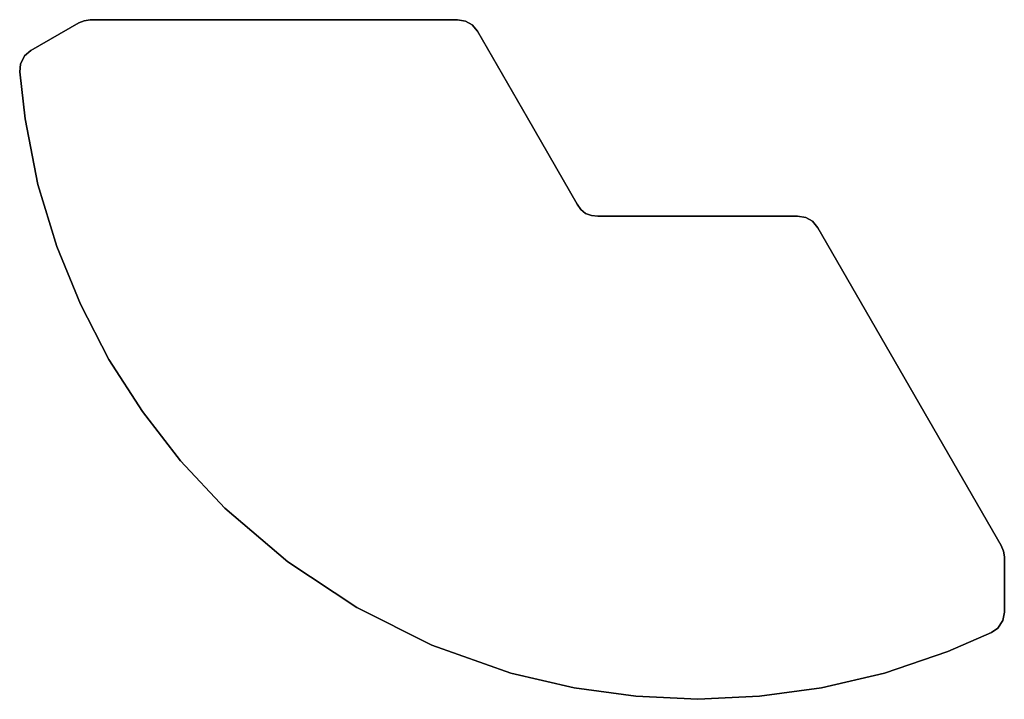
# Model space of a CAD drawing. Units: inches. Extents: x -0.65 to 0.65, y -0.45 to 0.45.
import ezdxf

# ---------------------------------------------------------------- set-up
doc = ezdxf.new("R2010")
doc.units = ezdxf.units.IN
doc.header["$MEASUREMENT"] = 0

msp = doc.modelspace()

# ---------------------------------------------------------------- linework, layer by layer
at = {"color": 7, "linetype": 'Continuous'}
for p, q in [((-0.6369, 0.4097), (-0.5735, 0.4463)), ((-0.5735, 0.4463), (-0.6369, 0.4097)), ((-0.6369, 0.4097), (-0.5735, 0.4463)), ((-0.5735, 0.4463), (-0.6369, 0.4097)), ((-0.5735, 0.4463), (-0.5664, 0.449)), ((-0.5664, 0.449), (-0.5735, 0.4463)), ((-0.5735, 0.4463), (-0.5664, 0.449)), ((-0.5664, 0.449), (-0.5735, 0.4463)), ((-0.5664, 0.449), (-0.5585, 0.4504)), ((-0.5585, 0.4504), (-0.5664, 0.449)), ((-0.5664, 0.449), (-0.5585, 0.4504)), ((-0.5585, 0.4504), (-0.5664, 0.449)), ((-0.0722, 0.4503), (-0.5585, 0.4504)), ((-0.5585, 0.4504), (-0.0722, 0.4503)), ((-0.5585, 0.4504), (-0.0722, 0.4503)), ((-0.0722, 0.4503), (-0.5585, 0.4504)), ((-0.0722, 0.4503), (-0.0614, 0.4486)), ((-0.0614, 0.4486), (-0.0722, 0.4503)), ((-0.0722, 0.4503), (-0.0614, 0.4486)), ((-0.0614, 0.4486), (-0.0722, 0.4503)), ((-0.0614, 0.4486), (-0.0525, 0.4435)), ((-0.0525, 0.4435), (-0.0614, 0.4486)), ((-0.0614, 0.4486), (-0.0525, 0.4435)), ((-0.0525, 0.4435), (-0.0614, 0.4486)), ((-0.0525, 0.4435), (-0.0456, 0.435)), ((-0.0456, 0.435), (-0.0525, 0.4435)), ((-0.0525, 0.4435), (-0.0456, 0.435)), ((-0.0456, 0.435), (-0.0525, 0.4435)), ((0.0205, 0.3205), (-0.0456, 0.435)), ((-0.0456, 0.435), (0.0205, 0.3205)), ((-0.0456, 0.435), (0.0205, 0.3205)), ((0.0205, 0.3205), (-0.0456, 0.435)), ((-0.6455, 0.4023), (-0.6369, 0.4097)), ((-0.6369, 0.4097), (-0.6455, 0.4023)), ((-0.6369, 0.4097), (-0.6455, 0.4023)), ((-0.6455, 0.4023), (-0.6369, 0.4097)), ((-0.6518, 0.3814), (-0.6509, 0.3915)), ((-0.6509, 0.3915), (-0.6518, 0.3814)), ((-0.6518, 0.3814), (-0.6509, 0.3915)), ((-0.6509, 0.3915), (-0.6518, 0.3814)), ((-0.6509, 0.3915), (-0.6455, 0.4023)), ((-0.6455, 0.4023), (-0.6509, 0.3915)), ((-0.6509, 0.3915), (-0.6455, 0.4023)), ((-0.6455, 0.4023), (-0.6509, 0.3915)), ((-0.6448, 0.3189), (-0.6518, 0.3814)), ((-0.6518, 0.3814), (-0.6448, 0.3189)), ((-0.6448, 0.3189), (-0.6518, 0.3814)), ((-0.6518, 0.3814), (-0.6448, 0.3189)), ((-0.6277, 0.232), (-0.6448, 0.3189)), ((-0.6448, 0.3189), (-0.6277, 0.232)), ((-0.6277, 0.232), (-0.6448, 0.3189)), ((-0.6448, 0.3189), (-0.6277, 0.232)), ((0.0205, 0.3205), (0.0866, 0.2059)), ((0.0866, 0.2059), (0.0205, 0.3205)), ((0.0866, 0.2059), (0.0205, 0.3205)), ((0.0205, 0.3205), (0.0866, 0.2059)), ((-0.6028, 0.1497), (-0.6277, 0.232)), ((-0.6277, 0.232), (-0.6028, 0.1497)), ((-0.6028, 0.1497), (-0.6277, 0.232)), ((-0.6277, 0.232), (-0.6028, 0.1497)), ((0.0866, 0.2059), (0.0915, 0.1991)), ((0.0915, 0.1991), (0.0866, 0.2059)), ((0.0915, 0.1991), (0.0866, 0.2059)), ((0.0866, 0.2059), (0.0915, 0.1991)), ((0.0915, 0.1991), (0.0977, 0.1937)), ((0.0977, 0.1937), (0.0915, 0.1991)), ((0.0915, 0.1991), (0.0977, 0.1937)), ((0.0977, 0.1937), (0.0915, 0.1991)), ((0.1055, 0.191), (0.0977, 0.1937)), ((0.0977, 0.1937), (0.1055, 0.191)), ((0.1055, 0.191), (0.0977, 0.1937)), ((0.0977, 0.1937), (0.1055, 0.191)), ((0.1055, 0.191), (0.1139, 0.1902)), ((0.1139, 0.1902), (0.1055, 0.191)), ((0.1139, 0.1902), (0.1055, 0.191)), ((0.1055, 0.191), (0.1139, 0.1902)), ((0.2461, 0.1902), (0.1139, 0.1902)), ((0.1139, 0.1902), (0.2461, 0.1902)), ((0.1139, 0.1902), (0.2461, 0.1902)), ((0.2461, 0.1902), (0.1139, 0.1902)), ((0.2461, 0.1902), (0.3784, 0.1902)), ((0.3784, 0.1902), (0.2461, 0.1902)), ((0.2461, 0.1902), (0.3784, 0.1902)), ((0.3784, 0.1902), (0.2461, 0.1902)), ((0.3784, 0.1902), (0.3892, 0.1885)), ((0.3892, 0.1885), (0.3784, 0.1902)), ((0.3892, 0.1885), (0.3784, 0.1902)), ((0.3784, 0.1902), (0.3892, 0.1885)), ((0.3892, 0.1885), (0.3981, 0.1834)), ((0.3981, 0.1834), (0.3892, 0.1885)), ((0.3981, 0.1834), (0.3892, 0.1885)), ((0.3892, 0.1885), (0.3981, 0.1834)), ((0.3981, 0.1834), (0.405, 0.1748)), ((0.405, 0.1748), (0.3981, 0.1834)), ((0.405, 0.1748), (0.3981, 0.1834)), ((0.3981, 0.1834), (0.405, 0.1748)), ((0.405, 0.1748), (0.6482, -0.2463)), ((0.6482, -0.2463), (0.405, 0.1748)), ((0.405, 0.1748), (0.6482, -0.2463)), ((0.6482, -0.2463), (0.405, 0.1748)), ((-0.5713, 0.0733), (-0.6028, 0.1497)), ((-0.6028, 0.1497), (-0.5713, 0.0733)), ((-0.5713, 0.0733), (-0.6028, 0.1497)), ((-0.6028, 0.1497), (-0.5713, 0.0733)), ((-0.5339, 0.0004), (-0.5713, 0.0733)), ((-0.5713, 0.0733), (-0.5339, 0.0004)), ((-0.5339, 0.0004), (-0.5713, 0.0733)), ((-0.5713, 0.0733), (-0.5339, 0.0004)), ((-0.4894, -0.0685), (-0.5339, 0.0004)), ((-0.5339, 0.0004), (-0.4894, -0.0685)), ((-0.5339, 0.0004), (-0.4894, -0.0685)), ((-0.4894, -0.0685), (-0.5339, 0.0004)), ((-0.439, -0.1339), (-0.4894, -0.0685)), ((-0.4894, -0.0685), (-0.439, -0.1339)), ((-0.4894, -0.0685), (-0.439, -0.1339)), ((-0.439, -0.1339), (-0.4894, -0.0685)), ((-0.3801, -0.1967), (-0.439, -0.1339)), ((-0.439, -0.1339), (-0.3801, -0.1967)), ((-0.439, -0.1339), (-0.3801, -0.1967)), ((-0.3801, -0.1967), (-0.439, -0.1339)), ((-0.2966, -0.2679), (-0.3801, -0.1967)), ((-0.3801, -0.1967), (-0.2966, -0.2679)), ((-0.3801, -0.1967), (-0.2966, -0.2679)), ((-0.2966, -0.2679), (-0.3801, -0.1967)), ((0.6509, -0.2538), (0.6482, -0.2463)), ((0.6482, -0.2463), (0.6509, -0.2538)), ((0.6482, -0.2463), (0.6509, -0.2538)), ((0.6509, -0.2538), (0.6482, -0.2463)), ((0.6509, -0.2538), (0.6522, -0.2613)), ((0.6522, -0.2613), (0.6509, -0.2538)), ((0.6522, -0.2613), (0.6509, -0.2538)), ((0.6509, -0.2538), (0.6522, -0.2613)), ((-0.2052, -0.3284), (-0.2966, -0.2679)), ((-0.2966, -0.2679), (-0.2052, -0.3284)), ((-0.2966, -0.2679), (-0.2052, -0.3284)), ((-0.2052, -0.3284), (-0.2966, -0.2679)), ((0.6522, -0.2613), (0.6522, -0.3346)), ((0.6522, -0.3346), (0.6522, -0.2613)), ((0.6522, -0.3346), (0.6522, -0.2613)), ((0.6522, -0.2613), (0.6522, -0.3346)), ((-0.1061, -0.3784), (-0.2052, -0.3284)), ((-0.2052, -0.3284), (-0.1061, -0.3784)), ((-0.1061, -0.3784), (-0.2052, -0.3284)), ((-0.2052, -0.3284), (-0.1061, -0.3784)), ((0.6522, -0.3346), (0.65, -0.3456)), ((0.65, -0.3456), (0.6522, -0.3346)), ((0.6522, -0.3346), (0.65, -0.3456)), ((0.65, -0.3456), (0.6522, -0.3346)), ((0.65, -0.3456), (0.6434, -0.3558)), ((0.6434, -0.3558), (0.65, -0.3456)), ((0.6434, -0.3558), (0.65, -0.3456)), ((0.65, -0.3456), (0.6434, -0.3558)), ((0.6351, -0.3616), (0.5774, -0.3868)), ((0.5774, -0.3868), (0.6351, -0.3616)), ((0.5774, -0.3868), (0.6351, -0.3616)), ((0.6351, -0.3616), (0.5774, -0.3868)), ((0.6434, -0.3558), (0.6351, -0.3616)), ((0.6351, -0.3616), (0.6434, -0.3558)), ((0.6351, -0.3616), (0.6434, -0.3558)), ((0.6434, -0.3558), (0.6351, -0.3616)), ((-0.0014, -0.4153), (-0.1061, -0.3784)), ((-0.1061, -0.3784), (-0.0014, -0.4153)), ((-0.0014, -0.4153), (-0.1061, -0.3784)), ((-0.1061, -0.3784), (-0.0014, -0.4153)), ((0.5774, -0.3868), (0.4937, -0.4153)), ((0.4937, -0.4153), (0.5774, -0.3868)), ((0.4937, -0.4153), (0.5774, -0.3868)), ((0.5774, -0.3868), (0.4937, -0.4153)), ((0.0824, -0.435), (-0.0014, -0.4153)), ((-0.0014, -0.4153), (0.0824, -0.435)), ((0.0824, -0.435), (-0.0014, -0.4153)), ((-0.0014, -0.4153), (0.0824, -0.435)), ((0.4937, -0.4153), (0.4099, -0.435)), ((0.4099, -0.435), (0.4937, -0.4153)), ((0.4099, -0.435), (0.4937, -0.4153)), ((0.4937, -0.4153), (0.4099, -0.435)), ((0.1643, -0.4459), (0.0824, -0.435)), ((0.0824, -0.435), (0.1643, -0.4459)), ((0.1643, -0.4459), (0.0824, -0.435)), ((0.0824, -0.435), (0.1643, -0.4459)), ((0.4099, -0.435), (0.328, -0.4459)), ((0.328, -0.4459), (0.4099, -0.435)), ((0.328, -0.4459), (0.4099, -0.435)), ((0.4099, -0.435), (0.328, -0.4459)), ((0.2461, -0.45), (0.1643, -0.4459)), ((0.1643, -0.4459), (0.2461, -0.45)), ((0.2461, -0.45), (0.1643, -0.4459)), ((0.1643, -0.4459), (0.2461, -0.45)), ((0.328, -0.4459), (0.2461, -0.45)), ((0.2461, -0.45), (0.328, -0.4459)), ((0.2461, -0.45), (0.328, -0.4459)), ((0.328, -0.4459), (0.2461, -0.45))]:
    msp.add_line(p, q, dxfattribs=at)

doc.saveas('drawing.dxf')
